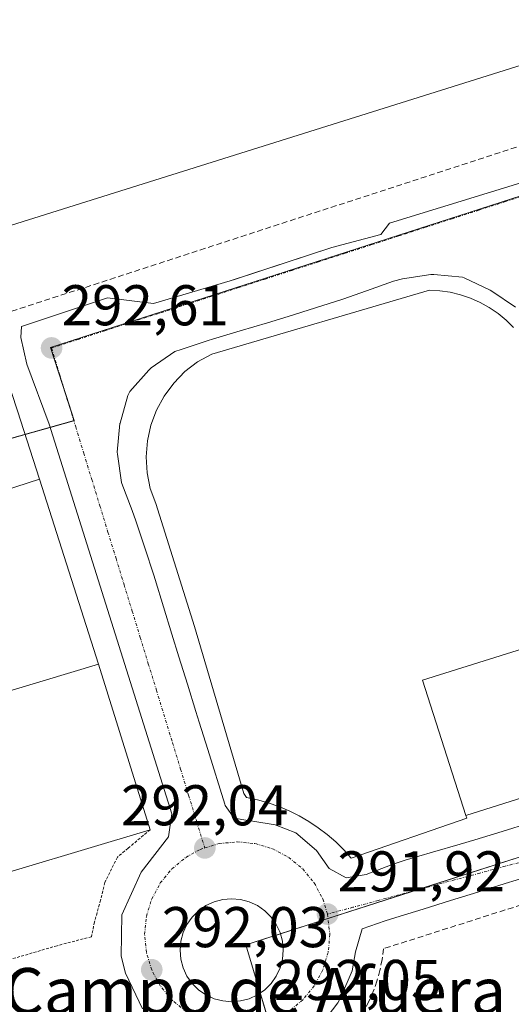
# Model space of a CAD drawing. Units: metres. Extents: x 587520 to 591001, y 4685046 to 4687385.
# Drawn here: x 590297 to 590383, y 4685334 to 4685506 of the extents above; entities that cross this region are included whole.
import ezdxf
from ezdxf.enums import TextEntityAlignment as Align

# ---------------------------------------------------------------- set-up
doc = ezdxf.new("R2010")
doc.units = ezdxf.units.M
doc.header["$MEASUREMENT"] = 0
for name, pattern in [('TRAZO_Y_PUNTO', [1, 0.5, -0.25, 0, -0.25]), ('TRAZOS', [0.75, 0.5, -0.25]), ('TRAZOSX2', [1.5, 1, -0.5])]:
    doc.linetypes.add(name, pattern=pattern)
for name, color, linetype, lineweight in [('Alambrada', 19, 'TRAZOS', 0), ('Carátula', 7, 'Continuous', 5), ('Edificación industrial', 135, 'Continuous', 13), ('Edificación industrial Cxs', 135, 'Continuous', 13), ('Elemento construido', 1, 'Continuous', 0), ('Muro lineal', 1, 'TRAZOSX2', 13), ('Núcleo urbano', 19, 'Continuous', 0), ('Núcleo urbano CxS', 19, 'Continuous', 0), ('Punto de cota en terreno', 7, 'Continuous', 0), ('Rótulo de punto de cota en terreno', 19, 'Continuous', 0), ('Texto cartográfico', 19, 'Continuous', 0), ('Vía urbana Cxs', 5, 'Continuous', 0), ('Vía urbana eje', 5, 'TRAZO_Y_PUNTO', 0)]:
    doc.layers.add(name, color=color, linetype=linetype, lineweight=lineweight)
doc.styles.add('Arial', font='txt', dxfattribs={"height": 0.2})

# ---------------------------------------------------------------- blocks, each defined once
blk = doc.blocks.new('5PATER')
at = {"layer": 'Carátula', "linetype": 'Continuous', "lineweight": 5}
h = blk.add_hatch(color=250, dxfattribs=at)
edge = h.paths.add_edge_path()
edge.add_ellipse((0, 0.01), major_axis=(-1.33, -1.34), ratio=0.999422, start_angle=0, end_angle=360)
blk = doc.blocks.new('*U207')
at = {"layer": 'Vía urbana Cxs', "color": 5, "linetype": 'Continuous', "lineweight": 0}
for points in [[(590385.74, 4685356.5, 291.62), (590381.92, 4685355.35, 291.63), (590377.14, 4685353.87, 291.62), (590372.37, 4685352.39, 291.68), (590367.59, 4685350.91, 291.72), (590362.82, 4685349.42, 291.75), (590360.98, 4685348.85, 291.76), (590356.97, 4685347.44, 291.82), (590355.82, 4685343.43, 291.85), (590355.21, 4685340.14, 291.87), (590353.28, 4685335.54, 291.9), (590352.72, 4685334.55, 291.91), (590350.15, 4685331.11, 291.92)], [(590318.71, 4685333.49, 292.04), (590315.75, 4685339.72, 292.02), (590314.96, 4685342.71, 292.03), (590315.11, 4685349.89, 292.04), (590318.45, 4685357.36, 292.03), (590323.24, 4685363.47, 291.99), (590323.8, 4685367.53, 292), (590302.42, 4685435.41, 292.45), (590298.53, 4685445.88, 292.35), (590297.47, 4685450.51, 292.52), (590297.61, 4685452.48, 292.52), (590312.59, 4685457.44, 292.63), (590320.59, 4685456.47, 292.55), (590334, 4685460.4, 292.5), (590334.93, 4685460.71, 292.5), (590351.67, 4685466.24, 292.5), (590360.21, 4685468.5, 292.5), (590361.72, 4685470.48, 292.53), (590404.67, 4685483.67, 292.57), (590408.41, 4685483.8, 292.58), (590482.9, 4685507.18, 292.88)], [(590383.71, 4685455.82, 292.34), (590379.57, 4685458.61, 292.37), (590379.26, 4685458.79, 292.38), (590374.76, 4685460.96, 292.43), (590374.47, 4685461.05, 292.43), (590374.47, 4685461.05, 292.43), (590369.48, 4685461.53, 292.46), (590368.94, 4685461.49, 292.47), (590363.99, 4685460.79, 292.49), (590362.46, 4685460.37, 292.49), (590357.74, 4685458.67, 292.46), (590353.6, 4685457.2, 292.49), (590348.83, 4685455.7, 292.5), (590344.06, 4685454.2, 292.48), (590340.5, 4685453.11, 292.48), (590335.71, 4685451.67, 292.52), (590330.92, 4685450.24, 292.5), (590330.16, 4685450.01, 292.5), (590325.41, 4685448.46, 292.48), (590324.34, 4685448.07, 292.49), (590320.23, 4685445.25, 292.48), (590319.79, 4685444.86, 292.48), (590316.49, 4685441.11, 292.46), (590316.13, 4685440.45, 292.45), (590314.78, 4685435.63, 292.41), (590314.76, 4685435.53, 292.41), (590314.3, 4685430.55, 292.4), (590314.31, 4685430.2, 292.4), (590315.06, 4685425.26, 292.36), (590315.12, 4685425.07, 292.36), (590316.87, 4685420.38, 292.32), (590317.51, 4685418.59, 292.32), (590319.1, 4685413.86, 292.31), (590320.65, 4685409.1, 292.23), (590320.88, 4685408.38, 292.21), (590322.35, 4685403.6, 292.22), (590323.8, 4685398.81, 292.2), (590325.01, 4685394.89, 292.15), (590326.51, 4685390.11, 292.09), (590328, 4685385.34, 292.1), (590328.58, 4685383.51, 292.09), (590330.09, 4685378.74, 292.02), (590333.03, 4685369.16, 291.98), (590333.09, 4685368.97, 291.98), (590334.65, 4685366.74, 291.98), (590337.03, 4685366.35, 291.98), (590337.92, 4685366.22, 291.98), (590341.8, 4685365.56, 291.96), (590345.44, 4685364.18, 291.91), (590349.02, 4685361.14, 291.89), (590351.24, 4685357.99, 291.85), (590354.21, 4685356.36, 291.84), (590357.7, 4685356.94, 291.8), (590362.36, 4685358.74, 291.75), (590364.45, 4685359.45, 291.76), (590369.26, 4685360.83, 291.72), (590374.06, 4685362.22, 291.65), (590376.62, 4685362.98, 291.63), (590381.4, 4685364.45, 291.61), (590386.18, 4685365.92, 291.61)]]:
    blk.add_polyline3d(points, dxfattribs=at)
blk.add_polyline3d([(590332.67, 4685334.88, 292.06), (590334.23, 4685334.74, 292.07), (590335.79, 4685334.88, 292.09), (590337.3, 4685335.28, 292.09), (590338.72, 4685335.95, 292.09), (590340, 4685336.84, 292.09), (590341.11, 4685337.95, 292.08), (590342.01, 4685339.23, 292.09), (590342.67, 4685340.65, 292.1), (590343.08, 4685342.17, 292.11), (590343.21, 4685343.73, 292.12), (590343.08, 4685345.29, 292.11), (590342.67, 4685346.8, 292.11), (590342.01, 4685348.22, 292.11), (590341.11, 4685349.5, 292.11), (590340, 4685350.61, 292.11), (590338.72, 4685351.51, 292.11), (590337.3, 4685352.17, 292.11), (590335.79, 4685352.57, 292.11), (590334.23, 4685352.71, 292.09), (590332.67, 4685352.57, 292.09), (590331.16, 4685352.17, 292.09), (590329.74, 4685351.51, 292.09), (590328.45, 4685350.61, 292.08), (590327.35, 4685349.5, 292.07), (590326.45, 4685348.22, 292.06), (590325.79, 4685346.8, 292.09), (590325.38, 4685345.29, 292.1), (590325.24, 4685343.73, 292.12), (590325.38, 4685342.17, 292.1), (590325.79, 4685340.65, 292.07), (590326.45, 4685339.23, 292.05), (590327.35, 4685337.95, 292.04), (590328.45, 4685336.84, 292.05), (590329.74, 4685335.95, 292.05), (590331.16, 4685335.28, 292.05), (590332.67, 4685334.88, 292.06)], close=True, dxfattribs=at)

msp = doc.modelspace()

# ---------------------------------------------------------------- linework, layer by layer
at = {"layer": 'Alambrada', "color": 19, "linetype": 'TRAZOS', "lineweight": 0}
msp.add_polyline3d([(590320.02, 4685364.72, 299.86), (590316.18, 4685361.51, 292.24), (590314.32, 4685359.95, 293.96), (590312.13, 4685355.53, 292.25), (590311.39, 4685352.46, 292.18), (590310.33, 4685348.65, 292.17), (590309.8, 4685346.08, 292.17), (590303.8, 4685344.52, 292.39), (590257.19, 4685330.8, 294.2), (590248.64, 4685361.38, 293.39), (590281.22, 4685370.65, 299.19)], dxfattribs=at)
at = {"layer": 'Edificación industrial', "color": 135, "linetype": 'Continuous', "lineweight": 13}
for points in [[(590392.85, 4685708.98, 296.18), (590406.46, 4685665.67, 302.36), (590405.24, 4685664.87, 302.53), (590405.36, 4685664.49, 302.58), (590434.09, 4685575.05, 302.96), (590451.78, 4685518.83, 306.24), (590428.71, 4685511.87, 317.1), (590303.8, 4685472.59, 324.12), (590294.74, 4685469.74, 311.58), (590286.28, 4685496.8, 327.01), (590279.01, 4685494.66, 304.94), (590277.12, 4685500.96, 314.59), (590283.91, 4685503.19, 326.99), (590278.75, 4685516.74, 306.16), (590264.07, 4685512.66, 303.61), (590264.04, 4685512.65, 303.73), (590263.76, 4685512.57, 303.8), (590282.82, 4685451.14, 303.19), (590291.63, 4685453.71, 302.31)], [(590375.21, 4685366.76, 295.15), (590355.07, 4685359.77, 298.93), (590353.76, 4685361.22, 299.07), (590352.37, 4685362.6, 295.86), (590350.89, 4685363.88, 300.37), (590349.33, 4685365.06, 299.47), (590347.7, 4685366.15, 299.69), (590346.01, 4685367.13, 297.06), (590344.26, 4685368.01, 300.59), (590342.46, 4685368.77, 300.12), (590340.61, 4685369.42, 298.76), (590338.73, 4685369.96, 300.31), (590336.82, 4685370.37, 297.92), (590336.37, 4685371.07, 298.47), (590327.73, 4685400.15, 300.06), (590321.01, 4685421.58, 298.31), (590320.06, 4685424.21, 299.35), (590319.51, 4685426.94, 297.97), (590319.34, 4685429.75, 297.61), (590319.55, 4685432.53, 298.6), (590320.16, 4685435.26, 300.15), (590321.13, 4685437.89, 299.8), (590322.48, 4685440.33, 299.5), (590324.13, 4685442.58, 299.27), (590326.1, 4685444.59, 299.07), (590328.31, 4685446.28, 298.22), (590330.76, 4685447.65, 298.91), (590368.69, 4685458.76, 296.45), (590370.51, 4685458.67, 296.81), (590372.33, 4685458.41, 297.68), (590374.12, 4685457.98, 299.12), (590375.87, 4685457.39, 299.29), (590377.55, 4685456.64, 297.78), (590379.14, 4685455.76, 298.39), (590380.67, 4685454.73, 298.35), (590382.08, 4685453.55, 299.86), (590383.38, 4685452.26, 299.55)], [(590291.63, 4685453.71, 302.31), (590296.94, 4685437.77, 302.3), (590300.76, 4685425.82, 297.85)], [(590300.76, 4685425.82, 297.85), (590267.32, 4685415.04, 299.22), (590261.78, 4685413.25, 297.95), (590258.95, 4685425.14, 302.65), (590258.9, 4685425.35, 303.03), (590258.8, 4685425.76, 303.68), (590231.94, 4685417.3, 300.76)], [(590399.54, 4685400.86, 298.86), (590367.51, 4685390.83, 300.39), (590375.06, 4685367.24, 295.82)], [(590281.22, 4685370.65, 299.19), (590277.22, 4685383.42, 296.56), (590311.01, 4685393.6, 298.1)], [(590311.01, 4685393.6, 298.1), (590320.02, 4685364.72, 299.86)], [(590320.02, 4685364.72, 299.86), (590286.23, 4685354.63, 299.04), (590281.22, 4685370.65, 299.19)], [(590375.06, 4685367.24, 295.82), (590375.21, 4685366.76, 295.15)]]:
    msp.add_polyline3d(points, dxfattribs=at)
at = {"layer": 'Edificación industrial Cxs', "color": 135, "linetype": 'Continuous', "lineweight": 13}
for points in [[(590428.71, 4685511.87, 317.1), (590303.8, 4685472.59, 324.12), (590294.74, 4685469.74, 311.58), (590286.28, 4685496.8, 327.01), (590279.01, 4685494.66, 304.94), (590277.12, 4685500.96, 314.59), (590283.91, 4685503.19, 326.99), (590278.75, 4685516.74, 306.16)], [(590263.76, 4685512.57, 303.8), (590282.82, 4685451.14, 303.19), (590291.63, 4685453.71, 302.31), (590296.94, 4685437.77, 302.3), (590300.76, 4685425.82, 297.85), (590267.32, 4685415.04, 299.22), (590261.78, 4685413.25, 297.95), (590258.95, 4685425.14, 302.65), (590258.9, 4685425.35, 303.03), (590258.8, 4685425.76, 303.68), (590231.94, 4685417.3, 300.76), (590221.34, 4685451.15, 300.9), (590221.09, 4685451.93, 299.19), (590222.64, 4685459.56, 303.48), (590232.45, 4685507.85, 301.55)], [(590399.54, 4685400.86, 298.86), (590367.51, 4685390.83, 300.39), (590375.06, 4685367.24, 295.82), (590375.21, 4685366.76, 295.15), (590375.21, 4685366.76, 295.15), (590355.07, 4685359.77, 298.93), (590353.76, 4685361.22, 299.07), (590352.37, 4685362.6, 295.86), (590350.89, 4685363.88, 300.37), (590349.33, 4685365.06, 299.47), (590347.7, 4685366.15, 299.69), (590346.01, 4685367.13, 297.06), (590344.26, 4685368.01, 300.59), (590342.46, 4685368.77, 300.12), (590340.61, 4685369.42, 298.76), (590338.73, 4685369.96, 300.31), (590336.82, 4685370.37, 297.92), (590336.37, 4685371.07, 298.47), (590327.73, 4685400.15, 300.06), (590321.01, 4685421.58, 298.31), (590320.06, 4685424.21, 299.35), (590319.51, 4685426.94, 297.97), (590319.34, 4685429.75, 297.61), (590319.55, 4685432.53, 298.6), (590320.16, 4685435.26, 300.15), (590321.13, 4685437.89, 299.8), (590322.48, 4685440.33, 299.5), (590324.13, 4685442.58, 299.27), (590326.1, 4685444.59, 299.07), (590328.31, 4685446.28, 298.22), (590330.76, 4685447.65, 298.91), (590368.69, 4685458.76, 296.45), (590370.51, 4685458.67, 296.81), (590372.33, 4685458.41, 297.68), (590374.12, 4685457.98, 299.12), (590375.87, 4685457.39, 299.29), (590377.55, 4685456.64, 297.78), (590379.14, 4685455.76, 298.39), (590380.67, 4685454.73, 298.35), (590382.08, 4685453.55, 299.86), (590383.38, 4685452.26, 299.55)]]:
    msp.add_polyline3d(points, dxfattribs=at)
msp.add_polyline3d([(590320.02, 4685364.72, 299.86), (590286.23, 4685354.63, 299.04), (590281.22, 4685370.65, 299.19), (590277.22, 4685383.42, 296.56), (590311.01, 4685393.6, 298.1), (590320.02, 4685364.72, 299.86)], close=True, dxfattribs=at)
at = {"layer": 'Elemento construido', "color": 1, "linetype": 'Continuous', "lineweight": 0}
for points in [[(590482.9, 4685507.18, 292.92), (590408.41, 4685483.8, 292.63), (590404.67, 4685483.67, 292.58), (590361.72, 4685470.48, 292.52), (590360.21, 4685468.5, 292.54), (590351.67, 4685466.24, 292.54), (590334, 4685460.4, 292.52), (590320.59, 4685456.47, 292.61), (590312.59, 4685457.44, 292.69), (590297.61, 4685452.48, 292.58), (590297.47, 4685450.51, 292.56), (590298.53, 4685445.88, 294.17), (590302.42, 4685435.41, 292.52), (590323.8, 4685367.53, 293.02), (590323.24, 4685363.47, 292.03), (590318.45, 4685357.36, 292.06), (590315.11, 4685349.89, 292.06), (590314.96, 4685342.71, 292.08), (590315.75, 4685339.72, 292.06), (590318.71, 4685333.49, 292.07)], [(590383.71, 4685455.82, 292.46), (590379.57, 4685458.61, 292.4), (590379.26, 4685458.79, 292.4), (590374.76, 4685460.96, 292.46), (590374.47, 4685461.05, 292.46), (590369.48, 4685461.53, 292.49), (590368.94, 4685461.49, 292.48), (590363.99, 4685460.79, 292.48), (590362.46, 4685460.37, 292.49), (590357.74, 4685458.67, 292.51), (590353.6, 4685457.2, 292.52), (590348.83, 4685455.7, 292.87), (590344.06, 4685454.2, 292.5), (590340.5, 4685453.11, 293.2), (590335.71, 4685451.67, 293.42), (590330.92, 4685450.24, 292.55), (590330.16, 4685450.01, 292.58), (590325.41, 4685448.46, 292.52), (590324.34, 4685448.07, 292.55), (590320.23, 4685445.25, 292.5), (590319.79, 4685444.86, 292.5), (590316.49, 4685441.11, 292.5), (590316.13, 4685440.45, 292.49), (590314.78, 4685435.63, 292.44), (590314.76, 4685435.53, 292.44), (590314.3, 4685430.55, 292.44), (590314.31, 4685430.2, 292.44), (590315.06, 4685425.26, 292.4), (590315.12, 4685425.07, 292.4), (590316.87, 4685420.38, 292.76), (590317.51, 4685418.59, 293.32), (590319.1, 4685413.86, 292.77), (590320.65, 4685409.1, 292.42), (590320.88, 4685408.38, 292.34), (590322.35, 4685403.6, 292.52), (590323.8, 4685398.81, 296.93), (590325.01, 4685394.89, 292.22), (590326.51, 4685390.11, 292.2), (590328, 4685385.34, 292.14), (590328.58, 4685383.51, 292.13), (590330.09, 4685378.74, 292.06), (590333.03, 4685369.16, 294.69), (590333.09, 4685368.97, 294.38), (590334.65, 4685366.74, 292.02), (590337.03, 4685366.35, 292.01), (590337.92, 4685366.22, 292.03), (590341.8, 4685365.56, 291.96), (590345.44, 4685364.18, 300.03), (590349.02, 4685361.14, 291.93), (590351.24, 4685357.99, 291.94), (590354.21, 4685356.36, 291.92)], [(590300.76, 4685425.82, 297.85), (590311.01, 4685393.6, 298.1)], [(590399.54, 4685400.86, 298.86), (590402.91, 4685390.75, 291.81), (590400.03, 4685387.98, 291.76), (590396.4, 4685382.59, 291.68), (590394.63, 4685377.93, 291.7), (590394.13, 4685373.28, 291.79), (590375.06, 4685367.24, 295.82)], [(590354.21, 4685356.36, 291.92), (590357.7, 4685356.94, 291.85), (590362.36, 4685358.74, 291.8), (590364.45, 4685359.45, 291.77), (590369.26, 4685360.83, 291.75), (590374.06, 4685362.22, 291.72), (590376.62, 4685362.98, 291.72), (590381.4, 4685364.45, 291.67), (590386.18, 4685365.92, 291.65)], [(590385.74, 4685356.5, 291.65), (590381.92, 4685355.35, 291.69), (590377.14, 4685353.87, 291.67), (590372.37, 4685352.39, 291.7), (590367.59, 4685350.91, 291.74), (590362.82, 4685349.42, 291.78), (590360.98, 4685348.85, 291.8), (590356.97, 4685347.44, 291.89), (590355.82, 4685343.43, 291.9), (590355.21, 4685340.14, 291.9), (590353.28, 4685335.54, 291.95), (590352.72, 4685334.55, 291.95), (590350.15, 4685331.11, 292)]]:
    msp.add_polyline3d(points, dxfattribs=at)
at = {"layer": 'Muro lineal', "color": 1, "linetype": 'TRAZOSX2', "lineweight": 13}
for points in [[(590478.32, 4685544.51, 294.38), (590472.14, 4685542.05, 293.1), (590484.24, 4685514.89, 295.11), (590481.01, 4685513.74, 294.12), (590393.85, 4685486.98, 294.18), (590291.63, 4685453.71, 302.31)], [(590399.05, 4685356.21, 293.93), (590360.71, 4685344, 294.31), (590360.46, 4685342.09, 294.18), (590360.07, 4685340.21, 293.83), (590359.55, 4685338.35, 293.57), (590358.92, 4685336.55, 293.06), (590358.16, 4685334.78, 292.24), (590357.26, 4685333.08, 292.94)]]:
    msp.add_polyline3d(points, dxfattribs=at)
at = {"layer": 'Núcleo urbano', "color": 19, "linetype": 'Continuous', "lineweight": 0}
for points in [[(590386.42, 4685475.82, 292.53), (590302.65, 4685448.79, 292.56), (590305.38, 4685440.43, 292.51), (590306.81, 4685436.05, 292.46), (590306.73, 4685436.03, 292.46), (590302.59, 4685434.86, 292.45), (590298.26, 4685433.64, 292.56), (590259.52, 4685422.72, 292.58), (590219.66, 4685411.48, 293.03)], [(590376.29, 4685212.78, 291.43), (590376.03, 4685213.63, 291.34), (590361.29, 4685262.72, 291.84), (590340.67, 4685331.35, 292.03), (590339.19, 4685336.28, 292.09), (590336.68, 4685344.66, 292.21), (590342.72, 4685346.6, 292.11), (590351.02, 4685349.27, 291.9), (590366.15, 4685354.12, 291.75), (590389.79, 4685361.71, 291.6), (590403.51, 4685366.11, 291.64), (590412.54, 4685369.01, 291.75), (590419.35, 4685371.19, 291.86)]]:
    msp.add_polyline3d(points, dxfattribs=at)
at = {"layer": 'Núcleo urbano CxS', "color": 19, "linetype": 'Continuous', "lineweight": 0}
for points in [[(590514.52, 4685517.16, 293.1), (590386.42, 4685475.82, 292.53), (590302.65, 4685448.79, 292.56), (590306.81, 4685436.05, 292.46), (590219.66, 4685411.48, 293.03), (590219.28, 4685413.73, 293.03), (590214.73, 4685454.05, 293.32), (590215.35, 4685459.88, 293.34), (590224.62, 4685504.08, 293.32), (590226.2, 4685512.29, 293.37)], [(590597.83, 4685066.6, 289.88), (590434.68, 4685064.52, 292.95), (590431.39, 4685081.3, 293.1), (590430.65, 4685085.07, 293.09), (590429.34, 4685089.73, 293.1), (590413.07, 4685173.22, 293.1), (590417.68, 4685197.93, 291.38), (590418.07, 4685200.1, 291.17), (590414, 4685200.89, 291.35), (590386.55, 4685207.6, 291.45), (590377.17, 4685212.44, 291.45), (590376.29, 4685212.78, 291.43), (590336.68, 4685344.66, 292.21), (590389.79, 4685361.71, 291.6), (590419.35, 4685371.19, 291.86), (590549.44, 4685412.92, 292.68)]]:
    msp.add_polyline3d(points, dxfattribs=at)
msp.add_polyline3d([(590419.35, 4685371.19, 291.86), (590389.79, 4685361.71, 291.6), (590336.68, 4685344.66, 292.21), (590376.29, 4685212.78, 291.43), (590353.63, 4685221.43, 291.82), (590348.09, 4685227.53, 291.87), (590319.12, 4685259.44, 291.99), (590279.27, 4685293.33, 292.39), (590258.09, 4685317.3, 293.36), (590252.99, 4685328.98, 292.68), (590242.47, 4685345.05, 293.37), (590229.58, 4685364.74, 293.21), (590224.5, 4685382.52, 292.91), (590219.66, 4685411.48, 293.03), (590306.81, 4685436.05, 292.46), (590302.65, 4685448.79, 292.56), (590386.42, 4685475.82, 292.53), (590419.35, 4685371.19, 291.86)], close=True, dxfattribs=at)
at = {"layer": 'Vía urbana Cxs', "color": 5, "linetype": 'Continuous', "lineweight": 0}
for points in [[(590318.71, 4685333.49, 292.04), (590315.75, 4685339.72, 292.02), (590314.96, 4685342.71, 292.03), (590315.11, 4685349.89, 292.04), (590318.45, 4685357.36, 292.03), (590323.24, 4685363.47, 291.99), (590323.8, 4685367.53, 292), (590302.42, 4685435.41, 292.45), (590298.53, 4685445.88, 292.35), (590297.47, 4685450.51, 292.52), (590297.61, 4685452.48, 292.52), (590312.59, 4685457.44, 292.63), (590320.59, 4685456.47, 292.55), (590334, 4685460.4, 292.5), (590334.93, 4685460.71, 292.5), (590351.67, 4685466.24, 292.5), (590360.21, 4685468.5, 292.5), (590361.72, 4685470.48, 292.53), (590404.67, 4685483.67, 292.57), (590408.41, 4685483.8, 292.58), (590482.9, 4685507.18, 292.88)], [(590374.47, 4685461.05, 292.43), (590369.48, 4685461.53, 292.46), (590368.94, 4685461.49, 292.47), (590363.99, 4685460.79, 292.49), (590362.46, 4685460.37, 292.49), (590357.74, 4685458.67, 292.46), (590353.6, 4685457.2, 292.49), (590348.83, 4685455.7, 292.5), (590344.06, 4685454.2, 292.48), (590340.5, 4685453.11, 292.48), (590335.71, 4685451.67, 292.52), (590330.92, 4685450.24, 292.5), (590330.16, 4685450.01, 292.5), (590325.41, 4685448.46, 292.48), (590324.34, 4685448.07, 292.49), (590320.23, 4685445.25, 292.48), (590319.79, 4685444.86, 292.48), (590316.49, 4685441.11, 292.46), (590316.13, 4685440.45, 292.45), (590314.78, 4685435.63, 292.41), (590314.76, 4685435.53, 292.41), (590314.3, 4685430.55, 292.4), (590314.31, 4685430.2, 292.4), (590315.06, 4685425.26, 292.36), (590315.12, 4685425.07, 292.36), (590316.87, 4685420.38, 292.32), (590317.51, 4685418.59, 292.32), (590319.1, 4685413.86, 292.31), (590320.65, 4685409.1, 292.23), (590320.88, 4685408.38, 292.21), (590322.35, 4685403.6, 292.22), (590323.8, 4685398.81, 292.2), (590325.01, 4685394.89, 292.15), (590326.51, 4685390.11, 292.09), (590328, 4685385.34, 292.1), (590328.58, 4685383.51, 292.09), (590330.09, 4685378.74, 292.02), (590333.03, 4685369.16, 291.98), (590333.09, 4685368.97, 291.98), (590334.65, 4685366.74, 291.98), (590337.03, 4685366.35, 291.98), (590337.92, 4685366.22, 291.98), (590341.8, 4685365.56, 291.96), (590345.44, 4685364.18, 291.91), (590349.02, 4685361.14, 291.89), (590351.24, 4685357.99, 291.85), (590354.21, 4685356.36, 291.84)], [(590383.71, 4685455.82, 292.34), (590379.57, 4685458.61, 292.37), (590379.26, 4685458.79, 292.38), (590374.76, 4685460.96, 292.43), (590374.47, 4685461.05, 292.43)], [(590354.21, 4685356.36, 291.84), (590357.7, 4685356.94, 291.8), (590362.36, 4685358.74, 291.75), (590364.45, 4685359.45, 291.76), (590369.26, 4685360.83, 291.72), (590374.06, 4685362.22, 291.65), (590376.62, 4685362.98, 291.63), (590381.4, 4685364.45, 291.61), (590386.18, 4685365.92, 291.61)], [(590385.74, 4685356.5, 291.62), (590381.92, 4685355.35, 291.63), (590377.14, 4685353.87, 291.62), (590372.37, 4685352.39, 291.68), (590367.59, 4685350.91, 291.72), (590362.82, 4685349.42, 291.75), (590360.98, 4685348.85, 291.76), (590356.97, 4685347.44, 291.82), (590355.82, 4685343.43, 291.85), (590355.21, 4685340.14, 291.87), (590353.28, 4685335.54, 291.9), (590352.72, 4685334.55, 291.91), (590350.15, 4685331.11, 291.92)], [(590332.67, 4685334.88, 292.06), (590334.23, 4685334.74, 292.07), (590335.79, 4685334.88, 292.09), (590337.3, 4685335.28, 292.09), (590338.72, 4685335.95, 292.09), (590340, 4685336.84, 292.09), (590341.11, 4685337.95, 292.08), (590342.01, 4685339.23, 292.09), (590342.67, 4685340.65, 292.1), (590343.08, 4685342.17, 292.11), (590343.21, 4685343.73, 292.12), (590343.08, 4685345.29, 292.11), (590342.67, 4685346.8, 292.11), (590342.01, 4685348.22, 292.11), (590341.11, 4685349.5, 292.11), (590340, 4685350.61, 292.11), (590338.72, 4685351.51, 292.11), (590337.3, 4685352.17, 292.11), (590335.79, 4685352.57, 292.11), (590334.23, 4685352.71, 292.09), (590332.67, 4685352.57, 292.09), (590331.16, 4685352.17, 292.09), (590329.74, 4685351.51, 292.09), (590328.45, 4685350.61, 292.08), (590327.35, 4685349.5, 292.07), (590326.45, 4685348.22, 292.06), (590325.79, 4685346.8, 292.09), (590325.38, 4685345.29, 292.1), (590325.24, 4685343.73, 292.12), (590325.38, 4685342.17, 292.1), (590325.79, 4685340.65, 292.07), (590326.45, 4685339.23, 292.05), (590327.35, 4685337.95, 292.04), (590328.45, 4685336.84, 292.05), (590329.74, 4685335.95, 292.05), (590331.16, 4685335.28, 292.05), (590332.67, 4685334.88, 292.06)]]:
    msp.add_polyline3d(points, dxfattribs=at)
at = {"layer": 'Vía urbana eje', "color": 5, "linetype": 'TRAZO_Y_PUNTO', "lineweight": 0}
for points in [[(590386.62, 4685475.75, 292.53), (590381.96, 4685474.24, 292.53), (590377.31, 4685472.74, 292.52), (590372.65, 4685471.24, 292.52), (590368, 4685469.74, 292.52), (590363.34, 4685468.24, 292.51), (590358.69, 4685466.73, 292.5), (590354.04, 4685465.23, 292.51), (590349.38, 4685463.73, 292.49), (590344.73, 4685462.23, 292.48), (590340.07, 4685460.73, 292.5), (590335.42, 4685459.23, 292.49), (590330.76, 4685457.72, 292.48), (590321.46, 4685454.72, 292.55), (590316.8, 4685453.22, 292.57), (590312.15, 4685451.72, 292.59), (590307.49, 4685450.21, 292.58), (590302.84, 4685448.71, 292.56)], [(590302.84, 4685448.71, 292.56), (590304.24, 4685444.12, 292.53), (590305.65, 4685439.54, 292.5), (590307.06, 4685434.95, 292.44), (590308.46, 4685430.36, 292.41), (590309.87, 4685425.77, 292.38), (590311.27, 4685421.19, 292.38), (590312.68, 4685416.6, 292.33), (590314.08, 4685412.01, 292.28), (590315.49, 4685407.43, 292.25), (590316.9, 4685402.84, 292.23), (590318.3, 4685398.25, 292.2), (590319.71, 4685393.66, 292.16), (590321.11, 4685389.08, 292.15), (590323.93, 4685379.9, 292.06), (590325.33, 4685375.31, 292.02), (590326.74, 4685370.73, 291.99), (590328.14, 4685366.14, 292), (590329.55, 4685361.55, 292.03)], [(590404.05, 4685364.33, 291.64), (590399.62, 4685363.14, 291.62), (590395.2, 4685361.94, 291.6), (590386.34, 4685359.56, 291.6), (590381.92, 4685358.37, 291.64), (590377.49, 4685357.17, 291.65), (590373.06, 4685355.98, 291.66), (590368.64, 4685354.79, 291.71), (590359.78, 4685352.41, 291.8), (590355.36, 4685351.21, 291.84), (590350.93, 4685350.02, 291.9)], [(590329.55, 4685361.55, 292.03), (590332.07, 4685362.32, 292.02), (590335.22, 4685362.63, 291.99), (590338.37, 4685362.31, 291.96), (590341.39, 4685361.4, 291.94), (590344.18, 4685359.9, 291.92), (590346.63, 4685357.9, 291.91), (590348.64, 4685355.45, 291.91), (590350.13, 4685352.66, 291.92), (590350.93, 4685350.02, 291.9)], [(590339.85, 4685331.1, 292.03), (590338.36, 4685330.65, 292.03), (590335.22, 4685330.34, 292.03), (590332.07, 4685330.65, 292), (590329.04, 4685331.57, 292), (590326.25, 4685333.06, 292), (590323.8, 4685335.07, 292.02), (590321.79, 4685337.52, 292.02), (590320.3, 4685340.31, 292.03), (590319.38, 4685343.34, 292.03), (590319.07, 4685346.48, 292.04), (590319.38, 4685349.63, 292.04), (590320.3, 4685352.66, 292.03), (590321.8, 4685355.45, 292.01), (590323.8, 4685357.9, 292.01), (590326.25, 4685359.91, 292.02), (590328.74, 4685361.31, 292.03), (590329.55, 4685361.55, 292.03)], [(590350.93, 4685350.02, 291.9), (590351.36, 4685346.48, 291.9), (590351.05, 4685343.33, 291.92), (590350.13, 4685340.31, 291.93), (590348.64, 4685337.52, 291.95), (590346.63, 4685335.07, 291.97), (590344.18, 4685333.06, 292), (590341.39, 4685331.57, 292.02), (590339.85, 4685331.1, 292.03)]]:
    msp.add_polyline3d(points, dxfattribs=at)

# ---------------------------------------------------------------- block references
at = {"layer": 'Punto de cota en terreno', "linetype": 'Continuous', "lineweight": 0}
for p in [(590302.85, 4685448.71, 292.61), (590329.56, 4685361.55, 292.04), (590350.94, 4685350.02, 291.92), (590320.31, 4685340.31, 292.03)]:
    msp.add_blockref('5PATER', p, dxfattribs=at)
at = {"layer": 'Vía urbana Cxs', "color": 5, "linetype": 'Continuous', "lineweight": 0}
msp.add_blockref('*U207', (0, 0), dxfattribs=at)

# ---------------------------------------------------------------- texts
at = {"layer": 'Rótulo de punto de cota en terreno', "color": 19, "linetype": 'Continuous', "lineweight": 0, "style": 'Arial'}
for s, p in [('292,61', (590304.61, 4685450.47)), ('292,04', (590314.94, 4685363.31)), ('291,92', (590352.7, 4685351.78)), ('292,03', (590322.07, 4685342.07)), ('292,05', (590341.62, 4685332.86))]:
    msp.add_text(s, height=7, dxfattribs=at).set_placement(p, align=Align.BOTTOM_LEFT)
at = {"layer": 'Texto cartográfico', "color": 19, "linetype": 'Continuous', "lineweight": 0, "style": 'Arial'}
msp.add_text('El Campo de Afuera', height=8, dxfattribs=at).set_placement((590332.32, 4685336.63), align=Align.MIDDLE_CENTER)

doc.saveas('drawing.dxf')
